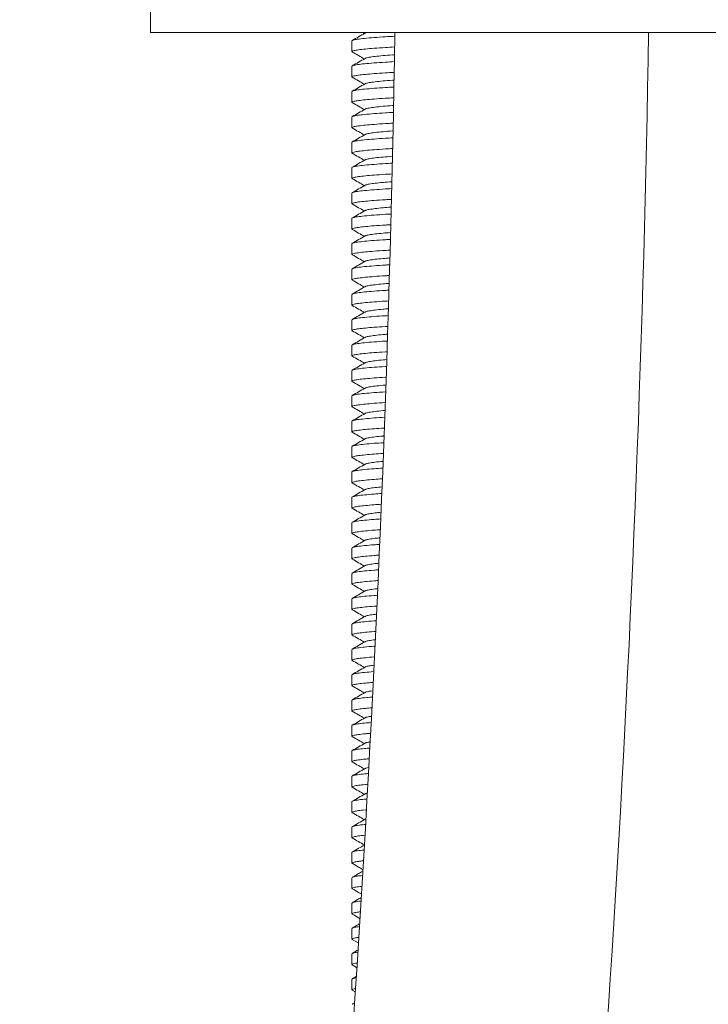
# Model space of a CAD drawing. Units: millimetres. Extents: x -216 to 549, y -413 to 623.
# Drawn here: x 121 to 148, y 166 to 205 of the extents above; entities that cross this region are included whole.
import ezdxf

# ---------------------------------------------------------------- set-up
doc = ezdxf.new("R2010")
doc.units = ezdxf.units.MM

msp = doc.modelspace()

# ---------------------------------------------------------------- linework, layer by layer
at = {"color": 7, "linetype": 'Continuous', "lineweight": 18}
for p, q in [((125.773, 205.492), (125.773, 204.492)), ((125.773, 204.492), (169.773, 204.492)), ((134.134, 204.492), (134.209, 204.448)), ((133.722, 204.159), (133.722, 203.737)), ((133.722, 203.159), (133.722, 202.737)), ((133.722, 202.159), (133.722, 201.737)), ((133.722, 201.159), (133.722, 200.737)), ((133.722, 200.159), (133.722, 199.737)), ((133.722, 199.159), (133.722, 198.737)), ((133.722, 198.159), (133.722, 197.737)), ((133.722, 197.159), (133.722, 196.737)), ((133.722, 196.159), (133.722, 195.737)), ((133.722, 195.159), (133.722, 194.737)), ((133.722, 194.159), (133.722, 193.737)), ((133.722, 193.159), (133.722, 192.737)), ((133.722, 192.159), (133.722, 191.737)), ((133.722, 191.159), (133.722, 190.737)), ((133.722, 190.159), (133.722, 189.737)), ((133.722, 189.159), (133.722, 188.737)), ((133.722, 188.159), (133.722, 187.737)), ((133.722, 187.159), (133.722, 186.737)), ((133.722, 186.159), (133.722, 185.737)), ((133.722, 185.159), (133.722, 184.737)), ((133.722, 184.159), (133.722, 183.737)), ((133.722, 183.159), (133.722, 182.737)), ((133.722, 182.159), (133.722, 181.737)), ((133.722, 181.159), (133.722, 180.737)), ((133.722, 180.159), (133.722, 179.737)), ((133.722, 179.159), (133.722, 178.737)), ((133.722, 178.159), (133.722, 177.737)), ((133.722, 177.159), (133.722, 176.737)), ((133.722, 176.159), (133.722, 175.737)), ((133.722, 175.159), (133.722, 174.737)), ((133.722, 174.159), (133.722, 173.737)), ((133.722, 173.159), (133.722, 172.737)), ((133.722, 172.159), (133.722, 171.737)), ((133.722, 171.159), (133.722, 170.737)), ((133.722, 170.159), (133.722, 169.737)), ((133.722, 169.159), (133.722, 168.737)), ((133.732, 168.725), (133.964, 168.59)), ((133.722, 168.159), (133.722, 167.737)), ((133.946, 168.296), (133.734, 168.173)), ((133.732, 167.725), (133.905, 167.624)), ((133.722, 167.159), (133.722, 166.737)), ((133.883, 167.259), (133.734, 167.173)), ((133.732, 166.725), (133.846, 166.659)), ((133.819, 166.222), (133.734, 166.173))]:
    msp.add_line(p, q, dxfattribs=at)
for radius, end in [(765.556, 359.049463), (775.556, 359.06172)]:
    msp.add_arc((-630.034, 217.192), radius, 348.676307, end, dxfattribs=at)
for points, knots in [([(134.236, 204.464), (134.152, 204.415), (133.985, 204.318), (133.817, 204.221), (133.734, 204.173)], [0, 0, 0, 0, 0.499841, 1, 1, 1, 1]), ([(133.747, 204.173), (133.754, 204.178), (133.774, 204.193), (133.93, 204.221), (134.203, 204.254), (134.58, 204.287), (134.986, 204.315), (135.285, 204.331), (135.411, 204.338)], [0, 0, 0, 0, 0.098755, 0.289539, 0.482888, 0.674946, 0.862009, 1, 1, 1, 1]), ([(134.247, 204.464), (134.25, 204.469), (134.257, 204.477), (134.305, 204.487), (134.33, 204.492)], [0, 0, 0, 0, 0.487601, 1, 1, 1, 1]), ([(135.402, 203.915), (135.278, 203.908), (134.984, 203.892), (134.592, 203.865), (134.235, 203.834), (133.968, 203.803), (133.792, 203.774), (133.732, 203.752), (133.716, 203.736), (133.735, 203.729), (133.745, 203.724)], [0, 0, 0, 0, 0.1157559, 0.2768, 0.4283193, 0.5810071, 0.7322947, 0.8797514, 0.9320514, 1, 1, 1, 1]), ([(133.732, 203.725), (133.815, 203.676), (133.974, 203.584), (134.133, 203.492), (134.209, 203.448)], [0, 0, 0, 0, 0.526075, 1, 1, 1, 1]), ([(134.236, 203.464), (134.152, 203.415), (133.985, 203.318), (133.817, 203.221), (133.734, 203.173)], [0, 0, 0, 0, 0.499841, 1, 1, 1, 1]), ([(134.247, 203.464), (134.252, 203.469), (134.268, 203.483), (134.395, 203.509), (134.621, 203.543), (134.936, 203.575), (135.201, 203.598), (135.368, 203.609), (135.395, 203.611)], [0, 0, 0, 0, 0.092908, 0.309638, 0.52929, 0.747471, 0.959963, 1, 1, 1, 1]), ([(133.747, 203.173), (133.754, 203.178), (133.774, 203.193), (133.93, 203.221), (134.203, 203.254), (134.58, 203.287), (134.979, 203.314), (135.27, 203.33), (135.389, 203.337)], [0, 0, 0, 0, 0.099588, 0.29198, 0.486959, 0.680636, 0.869276, 1, 1, 1, 1]), ([(135.379, 202.914), (135.264, 202.907), (134.977, 202.891), (134.592, 202.865), (134.235, 202.834), (133.968, 202.803), (133.792, 202.774), (133.732, 202.752), (133.716, 202.736), (133.735, 202.729), (133.745, 202.724)], [0, 0, 0, 0, 0.109346, 0.271557, 0.424175, 0.57797, 0.730354, 0.87888, 0.931559, 1, 1, 1, 1]), ([(133.732, 202.725), (133.815, 202.676), (133.974, 202.584), (134.133, 202.492), (134.209, 202.448)], [0, 0, 0, 0, 0.526075, 1, 1, 1, 1]), ([(134.236, 202.464), (134.152, 202.415), (133.985, 202.318), (133.817, 202.221), (133.734, 202.173)], [0, 0, 0, 0, 0.499841, 1, 1, 1, 1]), ([(133.747, 202.173), (133.754, 202.178), (133.774, 202.193), (133.93, 202.221), (134.203, 202.254), (134.58, 202.287), (134.973, 202.314), (135.255, 202.329), (135.366, 202.336)], [0, 0, 0, 0, 0.100434, 0.294463, 0.491099, 0.686423, 0.876667, 1, 1, 1, 1]), ([(134.247, 202.464), (134.252, 202.469), (134.268, 202.483), (134.395, 202.509), (134.621, 202.543), (134.936, 202.575), (135.194, 202.597), (135.353, 202.608), (135.372, 202.609)], [0, 0, 0, 0, 0.093983, 0.313221, 0.535414, 0.756119, 0.971069, 1, 1, 1, 1]), ([(135.357, 201.912), (135.249, 201.906), (134.97, 201.891), (134.593, 201.865), (134.235, 201.834), (133.968, 201.803), (133.792, 201.774), (133.732, 201.752), (133.716, 201.736), (133.735, 201.729), (133.745, 201.724)], [0, 0, 0, 0, 0.1028417, 0.2662378, 0.41997, 0.5748878, 0.7283849, 0.8779952, 0.931059, 1, 1, 1, 1]), ([(133.732, 201.725), (133.815, 201.676), (133.974, 201.584), (134.133, 201.492), (134.209, 201.448)], [0, 0, 0, 0, 0.526075, 1, 1, 1, 1]), ([(134.247, 201.464), (134.252, 201.469), (134.268, 201.483), (134.395, 201.509), (134.621, 201.543), (134.937, 201.575), (135.187, 201.597), (135.338, 201.607), (135.35, 201.608)], [0, 0, 0, 0, 0.095083, 0.316887, 0.54168, 0.764969, 0.982435, 1, 1, 1, 1]), ([(134.236, 201.464), (134.152, 201.415), (133.985, 201.318), (133.817, 201.221), (133.734, 201.173)], [0, 0, 0, 0, 0.499841, 1, 1, 1, 1]), ([(133.747, 201.173), (133.754, 201.178), (133.774, 201.193), (133.93, 201.221), (134.203, 201.254), (134.58, 201.287), (134.966, 201.313), (135.24, 201.329), (135.344, 201.334)], [0, 0, 0, 0, 0.101296, 0.296988, 0.495311, 0.692309, 0.884184, 1, 1, 1, 1]), ([(135.334, 200.911), (135.234, 200.906), (134.963, 200.89), (134.593, 200.865), (134.235, 200.834), (133.968, 200.803), (133.792, 200.774), (133.732, 200.752), (133.716, 200.736), (133.735, 200.729), (133.745, 200.724)], [0, 0, 0, 0, 0.0962421, 0.2608402, 0.4157032, 0.5717606, 0.7263869, 0.8770977, 0.9305519, 1, 1, 1, 1]), ([(133.732, 200.725), (133.815, 200.676), (133.974, 200.584), (134.133, 200.492), (134.209, 200.448)], [0, 0, 0, 0, 0.526075, 1, 1, 1, 1]), ([(134.236, 200.464), (134.152, 200.415), (133.985, 200.318), (133.817, 200.221), (133.734, 200.173)], [0, 0, 0, 0, 0.499841, 1, 1, 1, 1]), ([(134.247, 200.464), (134.252, 200.469), (134.268, 200.483), (134.395, 200.509), (134.621, 200.543), (134.937, 200.575), (135.18, 200.596), (135.323, 200.606), (135.327, 200.606)], [0, 0, 0, 0, 0.096209, 0.32064, 0.548096, 0.774029, 0.99407, 1, 1, 1, 1]), ([(133.747, 200.173), (133.754, 200.178), (133.774, 200.193), (133.93, 200.221), (134.203, 200.254), (134.58, 200.287), (134.959, 200.313), (135.225, 200.328), (135.321, 200.333)], [0, 0, 0, 0, 0.102172, 0.299557, 0.499595, 0.698297, 0.891832, 1, 1, 1, 1]), ([(135.311, 199.91), (135.219, 199.905), (134.956, 199.89), (134.593, 199.865), (134.235, 199.834), (133.968, 199.803), (133.792, 199.774), (133.732, 199.752), (133.716, 199.736), (133.735, 199.729), (133.745, 199.724)], [0, 0, 0, 0, 0.089545, 0.255363, 0.411373, 0.568587, 0.724359, 0.876187, 0.930037, 1, 1, 1, 1]), ([(133.732, 199.725), (133.815, 199.676), (133.974, 199.584), (134.133, 199.492), (134.209, 199.448)], [0, 0, 0, 0, 0.526075, 1, 1, 1, 1]), ([(134.247, 199.464), (134.252, 199.469), (134.268, 199.483), (134.395, 199.509), (134.623, 199.543), (134.928, 199.575), (135.181, 199.595), (135.305, 199.605)], [0, 0, 0, 0, 0.097443, 0.324751, 0.555122, 0.783952, 1, 1, 1, 1]), ([(133.722, 199.159), (133.733, 199.169), (133.754, 199.188), (133.928, 199.221), (134.204, 199.254), (134.58, 199.287), (134.952, 199.312), (135.211, 199.327), (135.298, 199.332)], [0, 0, 0, 0, 0.176861, 0.359586, 0.544767, 0.728712, 0.907873, 1, 1, 1, 1]), ([(134.236, 199.464), (134.152, 199.415), (133.985, 199.318), (133.817, 199.221), (133.734, 199.173)], [0, 0, 0, 0, 0.499841, 1, 1, 1, 1]), ([(135.289, 198.909), (135.204, 198.904), (134.949, 198.89), (134.593, 198.865), (134.235, 198.834), (133.968, 198.803), (133.792, 198.774), (133.732, 198.752), (133.716, 198.736), (133.735, 198.729), (133.745, 198.724)], [0, 0, 0, 0, 0.082747, 0.249803, 0.406979, 0.565366, 0.722301, 0.875263, 0.929515, 1, 1, 1, 1]), ([(133.732, 198.725), (133.815, 198.676), (133.974, 198.584), (134.133, 198.492), (134.209, 198.448)], [0, 0, 0, 0, 0.526075, 1, 1, 1, 1]), ([(134.236, 198.464), (134.152, 198.415), (133.985, 198.318), (133.817, 198.221), (133.734, 198.173)], [0, 0, 0, 0, 0.499841, 1, 1, 1, 1]), ([(134.247, 198.464), (134.252, 198.469), (134.268, 198.483), (134.395, 198.509), (134.623, 198.543), (134.921, 198.575), (135.167, 198.594), (135.282, 198.603)], [0, 0, 0, 0, 0.098791, 0.329244, 0.562803, 0.794799, 1, 1, 1, 1]), ([(133.747, 198.173), (133.754, 198.178), (133.774, 198.193), (133.93, 198.221), (134.203, 198.254), (134.581, 198.287), (134.945, 198.312), (135.196, 198.326), (135.276, 198.33)], [0, 0, 0, 0, 0.10397, 0.30483, 0.508389, 0.71059, 0.907531, 1, 1, 1, 1]), ([(135.266, 197.907), (135.189, 197.903), (134.942, 197.889), (134.593, 197.865), (134.235, 197.834), (133.968, 197.803), (133.792, 197.774), (133.732, 197.752), (133.716, 197.736), (133.735, 197.729), (133.745, 197.724)], [0, 0, 0, 0, 0.075848, 0.24416, 0.402518, 0.562097, 0.720212, 0.874324, 0.928985, 1, 1, 1, 1]), ([(133.732, 197.725), (133.815, 197.676), (133.974, 197.584), (134.133, 197.492), (134.209, 197.448)], [0, 0, 0, 0, 0.526075, 1, 1, 1, 1]), ([(133.722, 197.159), (133.733, 197.169), (133.754, 197.188), (133.928, 197.221), (134.204, 197.254), (134.581, 197.287), (134.938, 197.311), (135.181, 197.325), (135.253, 197.329)], [0, 0, 0, 0, 0.179739, 0.365438, 0.553633, 0.740571, 0.922648, 1, 1, 1, 1]), ([(134.236, 197.464), (134.152, 197.415), (133.985, 197.318), (133.817, 197.221), (133.734, 197.173)], [0, 0, 0, 0, 0.499841, 1, 1, 1, 1]), ([(134.247, 197.464), (134.252, 197.469), (134.268, 197.483), (134.395, 197.509), (134.623, 197.543), (134.915, 197.574), (135.152, 197.593), (135.26, 197.601)], [0, 0, 0, 0, 0.100177, 0.333863, 0.570699, 0.80595, 1, 1, 1, 1]), ([(135.244, 196.906), (135.175, 196.902), (134.935, 196.889), (134.593, 196.865), (134.235, 196.834), (133.968, 196.803), (133.792, 196.774), (133.732, 196.752), (133.716, 196.736), (133.735, 196.729), (133.745, 196.724)], [0, 0, 0, 0, 0.068843, 0.238431, 0.397989, 0.558778, 0.718092, 0.873372, 0.928446, 1, 1, 1, 1]), ([(133.732, 196.725), (133.815, 196.676), (133.974, 196.584), (134.133, 196.492), (134.209, 196.448)], [0, 0, 0, 0, 0.526075, 1, 1, 1, 1]), ([(134.236, 196.464), (134.152, 196.415), (133.985, 196.318), (133.817, 196.221), (133.734, 196.173)], [0, 0, 0, 0, 0.499841, 1, 1, 1, 1]), ([(134.247, 196.464), (134.252, 196.469), (134.268, 196.483), (134.395, 196.509), (134.623, 196.543), (134.908, 196.573), (135.137, 196.591), (135.237, 196.599)], [0, 0, 0, 0, 0.101603, 0.338614, 0.57882, 0.817418, 1, 1, 1, 1]), ([(133.722, 196.159), (133.733, 196.169), (133.754, 196.188), (133.928, 196.221), (134.204, 196.254), (134.581, 196.287), (134.931, 196.311), (135.166, 196.324), (135.231, 196.328)], [0, 0, 0, 0, 0.181214, 0.368436, 0.558175, 0.746647, 0.930217, 1, 1, 1, 1]), ([(135.221, 195.905), (135.16, 195.901), (134.928, 195.888), (134.593, 195.865), (134.235, 195.834), (133.968, 195.803), (133.792, 195.774), (133.732, 195.752), (133.716, 195.736), (133.735, 195.729), (133.745, 195.724)], [0, 0, 0, 0, 0.0617319, 0.2326152, 0.3933918, 0.5554082, 0.7159389, 0.8724046, 0.9279, 1, 1, 1, 1]), ([(133.732, 195.725), (133.815, 195.676), (133.974, 195.584), (134.133, 195.492), (134.209, 195.448)], [0, 0, 0, 0, 0.526075, 1, 1, 1, 1]), ([(134.236, 195.464), (134.152, 195.415), (133.985, 195.318), (133.817, 195.221), (133.734, 195.173)], [0, 0, 0, 0, 0.499841, 1, 1, 1, 1]), ([(133.747, 195.173), (133.754, 195.178), (133.774, 195.193), (133.93, 195.221), (134.203, 195.254), (134.581, 195.287), (134.924, 195.311), (135.151, 195.323), (135.208, 195.327)], [0, 0, 0, 0, 0.10679, 0.313097, 0.522177, 0.729862, 0.932144, 1, 1, 1, 1]), ([(134.247, 195.464), (134.252, 195.469), (134.268, 195.483), (134.395, 195.509), (134.623, 195.543), (134.901, 195.573), (135.123, 195.59), (135.214, 195.597)], [0, 0, 0, 0, 0.103069, 0.343502, 0.587175, 0.829218, 1, 1, 1, 1]), ([(135.197, 194.903), (135.144, 194.9), (134.92, 194.888), (134.594, 194.865), (134.234, 194.834), (133.968, 194.803), (133.792, 194.774), (133.732, 194.752), (133.716, 194.736), (133.735, 194.729), (133.745, 194.724)], [0, 0, 0, 0, 0.054033, 0.226318, 0.388414, 0.55176, 0.713608, 0.871358, 0.927308, 1, 1, 1, 1]), ([(133.732, 194.725), (133.815, 194.676), (133.974, 194.584), (134.133, 194.492), (134.209, 194.448)], [0, 0, 0, 0, 0.526075, 1, 1, 1, 1]), ([(134.247, 194.464), (134.252, 194.469), (134.268, 194.483), (134.395, 194.509), (134.623, 194.543), (134.893, 194.572), (135.105, 194.588), (135.186, 194.595)], [0, 0, 0, 0, 0.104952, 0.349777, 0.597902, 0.844366, 1, 1, 1, 1]), ([(134.236, 194.464), (134.152, 194.415), (133.985, 194.318), (133.817, 194.221), (133.734, 194.173)], [0, 0, 0, 0, 0.499841, 1, 1, 1, 1]), ([(133.747, 194.173), (133.754, 194.178), (133.774, 194.193), (133.93, 194.221), (134.203, 194.254), (134.581, 194.287), (134.914, 194.31), (135.13, 194.322), (135.177, 194.325)], [0, 0, 0, 0, 0.108157, 0.317105, 0.528861, 0.739204, 0.944076, 1, 1, 1, 1]), ([(135.162, 193.901), (135.12, 193.899), (134.909, 193.887), (134.594, 193.865), (134.234, 193.834), (133.968, 193.803), (133.792, 193.774), (133.732, 193.752), (133.716, 193.736), (133.735, 193.729), (133.745, 193.724)], [0, 0, 0, 0, 0.042416, 0.216818, 0.380904, 0.546256, 0.710091, 0.869778, 0.926416, 1, 1, 1, 1]), ([(133.732, 193.725), (133.815, 193.676), (133.974, 193.584), (134.133, 193.492), (134.209, 193.448)], [0, 0, 0, 0, 0.526075, 1, 1, 1, 1]), ([(134.236, 193.464), (134.152, 193.415), (133.985, 193.318), (133.817, 193.221), (133.734, 193.173)], [0, 0, 0, 0, 0.499841, 1, 1, 1, 1]), ([(134.247, 193.464), (134.252, 193.469), (134.268, 193.483), (134.395, 193.509), (134.624, 193.543), (134.883, 193.571), (135.081, 193.587), (135.151, 193.592)], [0, 0, 0, 0, 0.1074409, 0.3580718, 0.6120811, 0.8643898, 1, 1, 1, 1]), ([(133.747, 193.173), (133.754, 193.178), (133.774, 193.193), (133.93, 193.221), (134.203, 193.254), (134.582, 193.287), (134.903, 193.309), (135.107, 193.321), (135.141, 193.323)], [0, 0, 0, 0, 0.10974, 0.321746, 0.536602, 0.750023, 0.957894, 1, 1, 1, 1]), ([(135.126, 192.899), (135.097, 192.898), (134.898, 192.886), (134.594, 192.865), (134.234, 192.834), (133.968, 192.803), (133.792, 192.774), (133.732, 192.752), (133.716, 192.736), (133.735, 192.729), (133.745, 192.724)], [0, 0, 0, 0, 0.030511, 0.20708, 0.373207, 0.540614, 0.706487, 0.868159, 0.925501, 1, 1, 1, 1]), ([(133.732, 192.725), (133.815, 192.676), (133.974, 192.584), (134.133, 192.492), (134.209, 192.448)], [0, 0, 0, 0, 0.526075, 1, 1, 1, 1]), ([(134.247, 192.464), (134.252, 192.469), (134.268, 192.483), (134.394, 192.509), (134.624, 192.543), (134.872, 192.57), (135.058, 192.585), (135.115, 192.589)], [0, 0, 0, 0, 0.110051, 0.36677, 0.626949, 0.885387, 1, 1, 1, 1]), ([(134.236, 192.464), (134.152, 192.415), (133.985, 192.318), (133.817, 192.221), (133.734, 192.173)], [0, 0, 0, 0, 0.499841, 1, 1, 1, 1]), ([(133.747, 192.173), (133.754, 192.178), (133.774, 192.193), (133.93, 192.221), (134.203, 192.254), (134.582, 192.287), (134.892, 192.309), (135.083, 192.319), (135.106, 192.321)], [0, 0, 0, 0, 0.11137, 0.326525, 0.544573, 0.761164, 0.972123, 1, 1, 1, 1]), ([(135.091, 191.897), (135.073, 191.896), (134.887, 191.886), (134.595, 191.865), (134.234, 191.834), (133.968, 191.803), (133.792, 191.774), (133.732, 191.752), (133.716, 191.736), (133.735, 191.729), (133.745, 191.724)], [0, 0, 0, 0, 0.018306, 0.197098, 0.365316, 0.534831, 0.702792, 0.866499, 0.924563, 1, 1, 1, 1]), ([(133.732, 191.725), (133.815, 191.676), (133.974, 191.584), (134.133, 191.492), (134.209, 191.448)], [0, 0, 0, 0, 0.526075, 1, 1, 1, 1]), ([(134.236, 191.464), (134.152, 191.415), (133.985, 191.318), (133.817, 191.221), (133.734, 191.173)], [0, 0, 0, 0, 0.499841, 1, 1, 1, 1]), ([(134.247, 191.464), (134.252, 191.469), (134.268, 191.483), (134.394, 191.509), (134.624, 191.543), (134.861, 191.569), (135.035, 191.583), (135.08, 191.586)], [0, 0, 0, 0, 0.112791, 0.375901, 0.642558, 0.907429, 1, 1, 1, 1]), ([(133.747, 191.173), (133.754, 191.178), (133.774, 191.193), (133.93, 191.221), (134.203, 191.254), (134.583, 191.287), (134.881, 191.308), (135.06, 191.318), (135.07, 191.319)], [0, 0, 0, 0, 0.1130493, 0.3314487, 0.5527837, 0.772641, 0.9867803, 1, 1, 1, 1]), ([(135.055, 190.895), (135.05, 190.895), (134.876, 190.885), (134.595, 190.865), (134.234, 190.834), (133.968, 190.803), (133.792, 190.774), (133.732, 190.752), (133.716, 190.736), (133.735, 190.729), (133.745, 190.724)], [0, 0, 0, 0, 0.00579, 0.186862, 0.357224, 0.5289, 0.699002, 0.864797, 0.923601, 1, 1, 1, 1]), ([(133.732, 190.725), (133.815, 190.676), (133.974, 190.584), (134.133, 190.492), (134.209, 190.448)], [0, 0, 0, 0, 0.526075, 1, 1, 1, 1]), ([(134.236, 190.464), (134.152, 190.415), (133.985, 190.318), (133.817, 190.221), (133.734, 190.173)], [0, 0, 0, 0, 0.499841, 1, 1, 1, 1]), ([(133.747, 190.173), (133.754, 190.178), (133.774, 190.193), (133.93, 190.221), (134.204, 190.254), (134.575, 190.287), (134.883, 190.307), (135.035, 190.317)], [0, 0, 0, 0, 0.11481, 0.33661, 0.561392, 0.784673, 1, 1, 1, 1]), ([(134.247, 190.464), (134.252, 190.469), (134.268, 190.483), (134.394, 190.509), (134.625, 190.543), (134.851, 190.568), (135.011, 190.581), (135.044, 190.583)], [0, 0, 0, 0, 0.11567, 0.385498, 0.658963, 0.930597, 1, 1, 1, 1]), ([(135.02, 189.893), (134.873, 189.883), (134.583, 189.865), (134.236, 189.834), (133.968, 189.803), (133.792, 189.774), (133.732, 189.752), (133.716, 189.736), (133.735, 189.729), (133.745, 189.724)], [0, 0, 0, 0, 0.17556, 0.34829, 0.522353, 0.694819, 0.862918, 0.922539, 1, 1, 1, 1]), ([(133.732, 189.725), (133.815, 189.676), (133.974, 189.584), (134.133, 189.492), (134.209, 189.448)], [0, 0, 0, 0, 0.526075, 1, 1, 1, 1]), ([(134.247, 189.464), (134.252, 189.469), (134.268, 189.483), (134.394, 189.509), (134.625, 189.542), (134.84, 189.567), (134.988, 189.579), (135.009, 189.58)], [0, 0, 0, 0, 0.118701, 0.3955985, 0.6762284, 0.9549795, 1, 1, 1, 1]), ([(134.236, 189.464), (134.152, 189.415), (133.985, 189.318), (133.817, 189.221), (133.734, 189.173)], [0, 0, 0, 0, 0.499841, 1, 1, 1, 1]), ([(133.747, 189.173), (133.754, 189.178), (133.774, 189.193), (133.929, 189.221), (134.205, 189.254), (134.564, 189.286), (134.86, 189.305), (134.999, 189.314)], [0, 0, 0, 0, 0.116846, 0.342579, 0.571346, 0.798586, 1, 1, 1, 1]), ([(134.984, 188.89), (134.85, 188.882), (134.573, 188.864), (134.236, 188.834), (133.968, 188.803), (133.792, 188.774), (133.732, 188.752), (133.716, 188.736), (133.735, 188.729), (133.745, 188.724)], [0, 0, 0, 0, 0.163253, 0.338562, 0.515223, 0.690263, 0.860872, 0.921383, 1, 1, 1, 1]), ([(133.732, 188.725), (133.815, 188.676), (133.974, 188.584), (134.133, 188.492), (134.209, 188.448)], [0, 0, 0, 0, 0.526075, 1, 1, 1, 1]), ([(134.236, 188.464), (134.152, 188.415), (133.985, 188.318), (133.817, 188.221), (133.734, 188.173)], [0, 0, 0, 0, 0.499841, 1, 1, 1, 1]), ([(133.747, 188.173), (133.754, 188.178), (133.774, 188.193), (133.929, 188.221), (134.205, 188.254), (134.554, 188.285), (134.837, 188.303), (134.964, 188.312)], [0, 0, 0, 0, 0.1189548, 0.3487628, 0.5816598, 0.8130019, 1, 1, 1, 1]), ([(134.247, 188.464), (134.252, 188.469), (134.268, 188.483), (134.394, 188.509), (134.626, 188.542), (134.829, 188.566), (134.965, 188.577), (134.973, 188.577)], [0, 0, 0, 0, 0.1218947, 0.4062422, 0.6944226, 0.9806737, 1, 1, 1, 1]), ([(134.949, 187.888), (134.827, 187.88), (134.562, 187.863), (134.236, 187.834), (133.968, 187.803), (133.792, 187.774), (133.732, 187.752), (133.716, 187.736), (133.735, 187.729), (133.745, 187.724)], [0, 0, 0, 0, 0.150574, 0.328539, 0.507877, 0.68557, 0.858763, 0.920192, 1, 1, 1, 1]), ([(133.732, 187.725), (133.815, 187.676), (133.974, 187.584), (134.133, 187.492), (134.209, 187.448)], [0, 0, 0, 0, 0.526075, 1, 1, 1, 1]), ([(134.247, 187.464), (134.252, 187.469), (134.268, 187.483), (134.396, 187.509), (134.616, 187.542), (134.832, 187.564), (134.938, 187.574)], [0, 0, 0, 0, 0.125479, 0.418187, 0.714841, 1, 1, 1, 1]), ([(133.722, 187.159), (133.733, 187.169), (133.754, 187.188), (133.927, 187.221), (134.206, 187.254), (134.543, 187.284), (134.814, 187.302), (134.928, 187.309)], [0, 0, 0, 0, 0.204927, 0.416648, 0.631215, 0.84435, 1, 1, 1, 1]), ([(134.236, 187.464), (134.152, 187.415), (133.985, 187.318), (133.817, 187.221), (133.734, 187.173)], [0, 0, 0, 0, 0.499841, 1, 1, 1, 1]), ([(134.913, 186.886), (134.804, 186.879), (134.552, 186.862), (134.236, 186.834), (133.968, 186.803), (133.792, 186.774), (133.732, 186.752), (133.716, 186.736), (133.735, 186.729), (133.745, 186.724)], [0, 0, 0, 0, 0.137504, 0.318207, 0.500305, 0.680732, 0.85659, 0.918964, 1, 1, 1, 1]), ([(133.732, 186.725), (133.815, 186.676), (133.974, 186.584), (134.133, 186.492), (134.209, 186.448)], [0, 0, 0, 0, 0.526075, 1, 1, 1, 1]), ([(134.236, 186.464), (134.152, 186.415), (133.985, 186.318), (133.817, 186.221), (133.734, 186.173)], [0, 0, 0, 0, 0.499841, 1, 1, 1, 1]), ([(134.247, 186.464), (134.252, 186.469), (134.268, 186.483), (134.396, 186.509), (134.607, 186.541), (134.809, 186.561), (134.902, 186.571)], [0, 0, 0, 0, 0.129862, 0.432797, 0.739814, 1, 1, 1, 1]), ([(133.722, 186.159), (133.733, 186.169), (133.754, 186.188), (133.927, 186.221), (134.206, 186.254), (134.533, 186.283), (134.791, 186.3), (134.893, 186.307)], [0, 0, 0, 0, 0.2083923, 0.4236943, 0.6418902, 0.8586294, 1, 1, 1, 1]), ([(134.878, 185.883), (134.781, 185.877), (134.541, 185.861), (134.237, 185.834), (133.968, 185.803), (133.792, 185.774), (133.732, 185.752), (133.716, 185.736), (133.735, 185.729), (133.745, 185.724)], [0, 0, 0, 0, 0.124026, 0.307553, 0.492496, 0.675743, 0.854349, 0.917697, 1, 1, 1, 1]), ([(133.732, 185.725), (133.815, 185.676), (133.974, 185.584), (134.133, 185.492), (134.209, 185.448)], [0, 0, 0, 0, 0.526075, 1, 1, 1, 1]), ([(134.236, 185.464), (134.152, 185.415), (133.985, 185.318), (133.817, 185.221), (133.734, 185.173)], [0, 0, 0, 0, 0.499841, 1, 1, 1, 1]), ([(133.747, 185.173), (133.754, 185.178), (133.774, 185.193), (133.929, 185.221), (134.206, 185.254), (134.522, 185.283), (134.768, 185.299), (134.857, 185.304)], [0, 0, 0, 0, 0.1257654, 0.368731, 0.6149623, 0.8595498, 1, 1, 1, 1]), ([(134.247, 185.464), (134.252, 185.469), (134.268, 185.483), (134.397, 185.509), (134.597, 185.54), (134.786, 185.559), (134.866, 185.567)], [0, 0, 0, 0, 0.134563, 0.448464, 0.766596, 1, 1, 1, 1]), ([(134.839, 184.881), (134.756, 184.875), (134.53, 184.86), (134.237, 184.834), (133.968, 184.803), (133.792, 184.774), (133.732, 184.752), (133.716, 184.736), (133.735, 184.729), (133.745, 184.724)], [0, 0, 0, 0, 0.108813, 0.295527, 0.483682, 0.670111, 0.85182, 0.916268, 1, 1, 1, 1]), ([(133.732, 184.725), (133.815, 184.676), (133.974, 184.584), (134.133, 184.492), (134.209, 184.448)], [0, 0, 0, 0, 0.526075, 1, 1, 1, 1]), ([(134.236, 184.464), (134.152, 184.415), (133.985, 184.318), (133.817, 184.221), (133.734, 184.173)], [0, 0, 0, 0, 0.499841, 1, 1, 1, 1]), ([(134.247, 184.464), (134.252, 184.469), (134.268, 184.483), (134.397, 184.509), (134.585, 184.538), (134.759, 184.556), (134.823, 184.562)], [0, 0, 0, 0, 0.14072, 0.468983, 0.80167, 1, 1, 1, 1]), ([(133.747, 184.173), (133.754, 184.178), (133.774, 184.193), (133.929, 184.221), (134.206, 184.254), (134.509, 184.281), (134.737, 184.296), (134.811, 184.301)], [0, 0, 0, 0, 0.1289749, 0.3781408, 0.6306559, 0.8814851, 1, 1, 1, 1]), ([(134.79, 183.877), (134.724, 183.873), (134.515, 183.859), (134.237, 183.834), (133.967, 183.803), (133.792, 183.774), (133.732, 183.752), (133.716, 183.736), (133.735, 183.729), (133.745, 183.724)], [0, 0, 0, 0, 0.089024, 0.279884, 0.472217, 0.662786, 0.848529, 0.914409, 1, 1, 1, 1]), ([(133.732, 183.725), (133.815, 183.676), (133.974, 183.584), (134.133, 183.492), (134.209, 183.448)], [0, 0, 0, 0, 0.526075, 1, 1, 1, 1]), ([(134.236, 183.464), (134.152, 183.415), (133.985, 183.318), (133.817, 183.221), (133.734, 183.173)], [0, 0, 0, 0, 0.499841, 1, 1, 1, 1]), ([(133.747, 183.173), (133.754, 183.178), (133.774, 183.193), (133.929, 183.221), (134.207, 183.254), (134.494, 183.28), (134.706, 183.294), (134.762, 183.298)], [0, 0, 0, 0, 0.132519, 0.388531, 0.647984, 0.905706, 1, 1, 1, 1]), ([(134.247, 183.464), (134.252, 183.469), (134.268, 183.483), (134.398, 183.509), (134.572, 183.537), (134.727, 183.552), (134.775, 183.557)], [0, 0, 0, 0, 0.1484, 0.494578, 0.845421, 1, 1, 1, 1]), ([(134.742, 182.874), (134.692, 182.871), (134.501, 182.858), (134.238, 182.834), (133.967, 182.803), (133.792, 182.774), (133.732, 182.752), (133.716, 182.736), (133.735, 182.729), (133.745, 182.724)], [0, 0, 0, 0, 0.068336, 0.263531, 0.460231, 0.655128, 0.845089, 0.912465, 1, 1, 1, 1]), ([(133.732, 182.725), (133.815, 182.676), (133.974, 182.584), (134.133, 182.492), (134.209, 182.448)], [0, 0, 0, 0, 0.526075, 1, 1, 1, 1]), ([(134.247, 182.464), (134.252, 182.469), (134.268, 182.483), (134.399, 182.509), (134.558, 182.535), (134.696, 182.549), (134.726, 182.552)], [0, 0, 0, 0, 0.1569665, 0.5231272, 0.8942235, 1, 1, 1, 1]), ([(134.236, 182.464), (134.152, 182.415), (133.985, 182.318), (133.817, 182.221), (133.734, 182.173)], [0, 0, 0, 0, 0.499841, 1, 1, 1, 1]), ([(133.747, 182.173), (133.754, 182.178), (133.774, 182.193), (133.929, 182.221), (134.207, 182.254), (134.48, 182.279), (134.674, 182.292), (134.714, 182.295)], [0, 0, 0, 0, 0.136263, 0.399508, 0.666292, 0.931295, 1, 1, 1, 1]), ([(134.693, 181.871), (134.66, 181.868), (134.486, 181.857), (134.239, 181.834), (133.967, 181.803), (133.792, 181.774), (133.732, 181.752), (133.716, 181.736), (133.735, 181.729), (133.745, 181.724)], [0, 0, 0, 0, 0.046686, 0.246417, 0.447689, 0.647114, 0.84149, 0.910431, 1, 1, 1, 1]), ([(133.732, 181.725), (133.815, 181.676), (133.974, 181.584), (134.133, 181.492), (134.209, 181.448)], [0, 0, 0, 0, 0.526075, 1, 1, 1, 1]), ([(134.236, 181.464), (134.152, 181.415), (133.985, 181.318), (133.817, 181.221), (133.734, 181.173)], [0, 0, 0, 0, 0.4998415, 1, 1, 1, 1]), ([(134.247, 181.464), (134.252, 181.469), (134.268, 181.483), (134.4, 181.509), (134.544, 181.533), (134.664, 181.545), (134.677, 181.547)], [0, 0, 0, 0, 0.1665825, 0.5551748, 0.949005, 1, 1, 1, 1]), ([(133.747, 181.173), (133.754, 181.178), (133.774, 181.193), (133.929, 181.221), (134.208, 181.254), (134.465, 181.278), (134.642, 181.29), (134.665, 181.291)], [0, 0, 0, 0, 0.140225, 0.411124, 0.685664, 0.958372, 1, 1, 1, 1]), ([(134.645, 180.867), (134.628, 180.866), (134.472, 180.856), (134.239, 180.834), (133.967, 180.803), (133.792, 180.774), (133.732, 180.752), (133.716, 180.736), (133.735, 180.729), (133.745, 180.724)], [0, 0, 0, 0, 0.024007, 0.228489, 0.434549, 0.638719, 0.837719, 0.9083, 1, 1, 1, 1]), ([(133.732, 180.725), (133.815, 180.676), (133.974, 180.584), (134.133, 180.492), (134.209, 180.448)], [0, 0, 0, 0, 0.526075, 1, 1, 1, 1]), ([(134.247, 180.464), (134.252, 180.469), (134.269, 180.483), (134.389, 180.509), (134.549, 180.531), (134.629, 180.541)], [0, 0, 0, 0, 0.178145, 0.593711, 1, 1, 1, 1]), ([(134.236, 180.464), (134.152, 180.415), (133.985, 180.318), (133.817, 180.221), (133.734, 180.173)], [0, 0, 0, 0, 0.499841, 1, 1, 1, 1]), ([(133.747, 180.173), (133.754, 180.178), (133.774, 180.193), (133.928, 180.221), (134.209, 180.254), (134.45, 180.277), (134.61, 180.288), (134.617, 180.288)], [0, 0, 0, 0, 0.144424, 0.423435, 0.706197, 0.987071, 1, 1, 1, 1]), ([(134.596, 179.864), (134.596, 179.864), (134.457, 179.855), (134.24, 179.834), (133.967, 179.803), (133.792, 179.774), (133.732, 179.752), (133.716, 179.736), (133.735, 179.729), (133.745, 179.724)], [0, 0, 0, 0, 0.000222, 0.209688, 0.420769, 0.629914, 0.833764, 0.906065, 1, 1, 1, 1]), ([(133.732, 179.725), (133.815, 179.676), (133.974, 179.584), (134.133, 179.492), (134.209, 179.448)], [0, 0, 0, 0, 0.526075, 1, 1, 1, 1]), ([(134.236, 179.464), (134.152, 179.415), (133.985, 179.318), (133.817, 179.221), (133.734, 179.173)], [0, 0, 0, 0, 0.499841, 1, 1, 1, 1]), ([(134.247, 179.464), (134.252, 179.469), (134.269, 179.483), (134.376, 179.507), (134.519, 179.526), (134.58, 179.534)], [0, 0, 0, 0, 0.195502, 0.651556, 1, 1, 1, 1]), ([(133.747, 179.173), (133.754, 179.178), (133.774, 179.193), (133.931, 179.221), (134.192, 179.253), (134.446, 179.274), (134.568, 179.284)], [0, 0, 0, 0, 0.149456, 0.438188, 0.730802, 1, 1, 1, 1]), ([(134.547, 178.86), (134.444, 178.851), (134.218, 178.833), (133.969, 178.803), (133.791, 178.774), (133.732, 178.752), (133.716, 178.736), (133.735, 178.729), (133.745, 178.724)], [0, 0, 0, 0, 0.185783, 0.403249, 0.618721, 0.828736, 0.903224, 1, 1, 1, 1]), ([(133.732, 178.725), (133.815, 178.676), (133.974, 178.584), (134.133, 178.492), (134.209, 178.448)], [0, 0, 0, 0, 0.526075, 1, 1, 1, 1]), ([(134.236, 178.464), (134.152, 178.415), (133.985, 178.318), (133.817, 178.221), (133.734, 178.173)], [0, 0, 0, 0, 0.499841, 1, 1, 1, 1]), ([(133.747, 178.173), (133.754, 178.178), (133.774, 178.193), (133.931, 178.221), (134.179, 178.252), (134.415, 178.271), (134.519, 178.28)], [0, 0, 0, 0, 0.155322, 0.455389, 0.759488, 1, 1, 1, 1]), ([(134.247, 178.464), (134.252, 178.469), (134.269, 178.483), (134.364, 178.504), (134.487, 178.521), (134.531, 178.527)], [0, 0, 0, 0, 0.216606, 0.72189, 1, 1, 1, 1]), ([(134.499, 177.856), (134.412, 177.849), (134.205, 177.831), (133.97, 177.803), (133.791, 177.774), (133.732, 177.752), (133.716, 177.736), (133.735, 177.729), (133.745, 177.724)], [0, 0, 0, 0, 0.160347, 0.3846064, 0.6068093, 0.8233855, 0.9002008, 1, 1, 1, 1]), ([(133.732, 177.725), (133.815, 177.676), (133.974, 177.584), (134.133, 177.492), (134.209, 177.448)], [0, 0, 0, 0, 0.526075, 1, 1, 1, 1]), ([(134.236, 177.464), (134.152, 177.415), (133.985, 177.318), (133.817, 177.221), (133.734, 177.173)], [0, 0, 0, 0, 0.499841, 1, 1, 1, 1]), ([(134.247, 177.464), (134.252, 177.469), (134.269, 177.483), (134.351, 177.502), (134.456, 177.517), (134.483, 177.52)], [0, 0, 0, 0, 0.242817, 0.809245, 1, 1, 1, 1]), ([(133.722, 177.159), (133.732, 177.169), (133.753, 177.188), (133.93, 177.221), (134.166, 177.25), (134.384, 177.269), (134.471, 177.276)], [0, 0, 0, 0, 0.26503, 0.538848, 0.816346, 1, 1, 1, 1]), ([(134.45, 176.851), (134.381, 176.846), (134.191, 176.83), (133.97, 176.803), (133.791, 176.774), (133.732, 176.752), (133.716, 176.736), (133.735, 176.729), (133.745, 176.724)], [0, 0, 0, 0, 0.13327, 0.364761, 0.59413, 0.81769, 0.896983, 1, 1, 1, 1]), ([(133.732, 176.725), (133.815, 176.676), (133.974, 176.584), (134.133, 176.492), (134.209, 176.448)], [0, 0, 0, 0, 0.526075, 1, 1, 1, 1]), ([(133.722, 176.159), (133.732, 176.169), (133.753, 176.188), (133.93, 176.221), (134.153, 176.249), (134.353, 176.266), (134.422, 176.272)], [0, 0, 0, 0, 0.274876, 0.558866, 0.846673, 1, 1, 1, 1]), ([(134.236, 176.464), (134.152, 176.415), (133.985, 176.318), (133.817, 176.221), (133.734, 176.173)], [0, 0, 0, 0, 0.4998415, 1, 1, 1, 1]), ([(134.247, 176.464), (134.252, 176.469), (134.27, 176.483), (134.338, 176.5), (134.424, 176.512), (134.434, 176.513)], [0, 0, 0, 0, 0.276246, 0.920653, 1, 1, 1, 1]), ([(134.402, 175.847), (134.349, 175.843), (134.177, 175.828), (133.971, 175.803), (133.791, 175.774), (133.732, 175.752), (133.716, 175.736), (133.735, 175.729), (133.745, 175.724)], [0, 0, 0, 0, 0.104388, 0.343594, 0.580605, 0.811615, 0.89355, 1, 1, 1, 1]), ([(133.732, 175.725), (133.815, 175.676), (133.974, 175.584), (134.133, 175.492), (134.209, 175.448)], [0, 0, 0, 0, 0.526075, 1, 1, 1, 1]), ([(134.247, 175.464), (134.251, 175.469), (134.265, 175.481), (134.337, 175.495), (134.385, 175.504)], [0, 0, 0, 0, 0.335051, 1, 1, 1, 1]), ([(134.236, 175.464), (134.152, 175.415), (133.985, 175.318), (133.817, 175.221), (133.734, 175.173)], [0, 0, 0, 0, 0.499841, 1, 1, 1, 1]), ([(133.747, 175.173), (133.754, 175.178), (133.773, 175.193), (133.933, 175.221), (134.139, 175.247), (134.321, 175.263), (134.374, 175.267)], [0, 0, 0, 0, 0.176054, 0.516172, 0.860862, 1, 1, 1, 1]), ([(134.348, 174.843), (134.314, 174.84), (134.162, 174.827), (133.972, 174.803), (133.791, 174.774), (133.732, 174.752), (133.716, 174.736), (133.735, 174.729), (133.745, 174.724)], [0, 0, 0, 0, 0.069977, 0.318373, 0.564491, 0.804377, 0.88946, 1, 1, 1, 1]), ([(133.732, 174.725), (133.815, 174.676), (133.974, 174.584), (134.133, 174.492), (134.209, 174.448)], [0, 0, 0, 0, 0.526075, 1, 1, 1, 1]), ([(134.236, 174.464), (134.152, 174.415), (133.985, 174.318), (133.817, 174.221), (133.734, 174.173)], [0, 0, 0, 0, 0.499841, 1, 1, 1, 1]), ([(134.247, 174.464), (134.25, 174.469), (134.257, 174.477), (134.303, 174.486), (134.326, 174.491)], [0, 0, 0, 0, 0.501307, 1, 1, 1, 1]), ([(133.722, 174.159), (133.732, 174.169), (133.753, 174.188), (133.932, 174.221), (134.122, 174.246), (134.281, 174.259), (134.312, 174.262)], [0, 0, 0, 0, 0.300141, 0.610235, 0.924496, 1, 1, 1, 1]), ([(134.286, 173.837), (134.274, 173.836), (134.144, 173.825), (133.973, 173.803), (133.79, 173.774), (133.732, 173.752), (133.716, 173.736), (133.735, 173.729), (133.745, 173.724)], [0, 0, 0, 0, 0.027254, 0.287061, 0.544485, 0.79539, 0.884382, 1, 1, 1, 1]), ([(133.732, 173.725), (133.815, 173.676), (133.974, 173.584), (134.133, 173.492), (134.209, 173.448)], [0, 0, 0, 0, 0.526075, 1, 1, 1, 1]), ([(134.236, 173.464), (134.152, 173.415), (133.985, 173.318), (133.817, 173.221), (133.734, 173.173)], [0, 0, 0, 0, 0.499841, 1, 1, 1, 1]), ([(133.747, 173.173), (133.754, 173.178), (133.773, 173.193), (133.936, 173.221), (134.105, 173.244), (134.241, 173.256), (134.25, 173.256)], [0, 0, 0, 0, 0.198437, 0.581796, 0.970308, 1, 1, 1, 1]), ([(134.224, 172.831), (134.138, 172.822), (133.958, 172.803), (133.793, 172.774), (133.732, 172.752), (133.716, 172.736), (133.735, 172.729), (133.745, 172.724)], [0, 0, 0, 0, 0.248205, 0.519659, 0.784239, 0.878081, 1, 1, 1, 1]), ([(133.732, 172.725), (133.815, 172.676), (133.972, 172.586), (134.128, 172.495), (134.201, 172.453)], [0, 0, 0, 0, 0.534586, 1, 1, 1, 1]), ([(134.201, 172.443), (134.129, 172.402), (133.973, 172.311), (133.817, 172.221), (133.734, 172.173)], [0, 0, 0, 0, 0.461859, 1, 1, 1, 1]), ([(133.747, 172.173), (133.754, 172.178), (133.775, 172.193), (133.917, 172.219), (134.102, 172.24), (134.189, 172.25)], [0, 0, 0, 0, 0.214693, 0.629456, 1, 1, 1, 1]), ([(134.163, 171.824), (134.099, 171.817), (133.942, 171.8), (133.794, 171.774), (133.732, 171.752), (133.716, 171.736), (133.735, 171.729), (133.745, 171.724)], [0, 0, 0, 0, 0.197366, 0.487176, 0.769648, 0.869836, 1, 1, 1, 1]), ([(133.732, 171.725), (133.815, 171.676), (133.952, 171.597), (134.089, 171.518), (134.142, 171.487)], [0, 0, 0, 0, 0.611822, 1, 1, 1, 1]), ([(134.137, 171.407), (134.086, 171.377), (133.952, 171.299), (133.817, 171.221), (133.734, 171.173)], [0, 0, 0, 0, 0.376977, 1, 1, 1, 1]), ([(133.747, 171.173), (133.754, 171.178), (133.775, 171.193), (133.901, 171.217), (134.062, 171.235), (134.127, 171.243)], [0, 0, 0, 0, 0.236792, 0.69425, 1, 1, 1, 1]), ([(134.101, 170.817), (134.06, 170.813), (133.926, 170.798), (133.795, 170.774), (133.732, 170.752), (133.716, 170.736), (133.735, 170.729), (133.745, 170.724)], [0, 0, 0, 0, 0.139151, 0.449982, 0.752941, 0.860395, 1, 1, 1, 1]), ([(133.732, 170.725), (133.815, 170.676), (133.932, 170.609), (134.049, 170.541), (134.083, 170.521)], [0, 0, 0, 0, 0.715144, 1, 1, 1, 1]), ([(134.073, 170.37), (134.044, 170.353), (133.931, 170.287), (133.817, 170.221), (133.734, 170.173)], [0, 0, 0, 0, 0.260303, 1, 1, 1, 1]), ([(133.747, 170.173), (133.754, 170.178), (133.775, 170.193), (133.885, 170.214), (134.023, 170.23), (134.065, 170.235)], [0, 0, 0, 0, 0.2639641, 0.7739147, 1, 1, 1, 1]), ([(134.039, 169.81), (134.02, 169.808), (133.91, 169.795), (133.796, 169.774), (133.732, 169.752), (133.716, 169.736), (133.735, 169.729), (133.745, 169.724)], [0, 0, 0, 0, 0.071832, 0.40697, 0.733621, 0.849478, 1, 1, 1, 1]), ([(133.732, 169.725), (133.815, 169.676), (133.913, 169.62), (134.01, 169.564), (134.023, 169.556)], [0, 0, 0, 0, 0.860454, 1, 1, 1, 1]), ([(134.01, 169.333), (134.001, 169.328), (133.909, 169.275), (133.817, 169.221), (133.734, 169.173)], [0, 0, 0, 0, 0.089861, 1, 1, 1, 1]), ([(133.747, 169.173), (133.755, 169.178), (133.776, 169.193), (133.868, 169.212), (133.983, 169.225), (134.003, 169.228)], [0, 0, 0, 0, 0.29818, 0.874232, 1, 1, 1, 1]), ([(133.977, 168.803), (133.914, 168.793), (133.787, 168.773), (133.732, 168.752), (133.716, 168.736), (133.735, 168.729), (133.745, 168.724)], [0, 0, 0, 0, 0.354354, 0.709987, 0.836123, 1, 1, 1, 1]), ([(133.747, 168.173), (133.754, 168.178), (133.772, 168.193), (133.874, 168.209), (133.942, 168.22)], [0, 0, 0, 0, 0.3435752, 1, 1, 1, 1]), ([(133.915, 167.792), (133.876, 167.786), (133.774, 167.77), (133.733, 167.752), (133.716, 167.736), (133.735, 167.729), (133.745, 167.724)], [0, 0, 0, 0, 0.258604, 0.666978, 0.81182, 1, 1, 1, 1]), ([(133.747, 167.173), (133.752, 167.178), (133.764, 167.189), (133.839, 167.202), (133.879, 167.208)], [0, 0, 0, 0, 0.455871, 1, 1, 1, 1]), ([(133.853, 166.781), (133.837, 166.779), (133.761, 166.767), (133.733, 166.752), (133.716, 166.736), (133.735, 166.729), (133.745, 166.724)], [0, 0, 0, 0, 0.129508, 0.60899, 0.779053, 1, 1, 1, 1]), ([(133.747, 166.173), (133.75, 166.178), (133.755, 166.186), (133.802, 166.194), (133.817, 166.196)], [0, 0, 0, 0, 0.677217, 1, 1, 1, 1])]:
    msp.add_open_spline(points, degree=3, knots=knots, dxfattribs=at)

doc.saveas('drawing.dxf')
